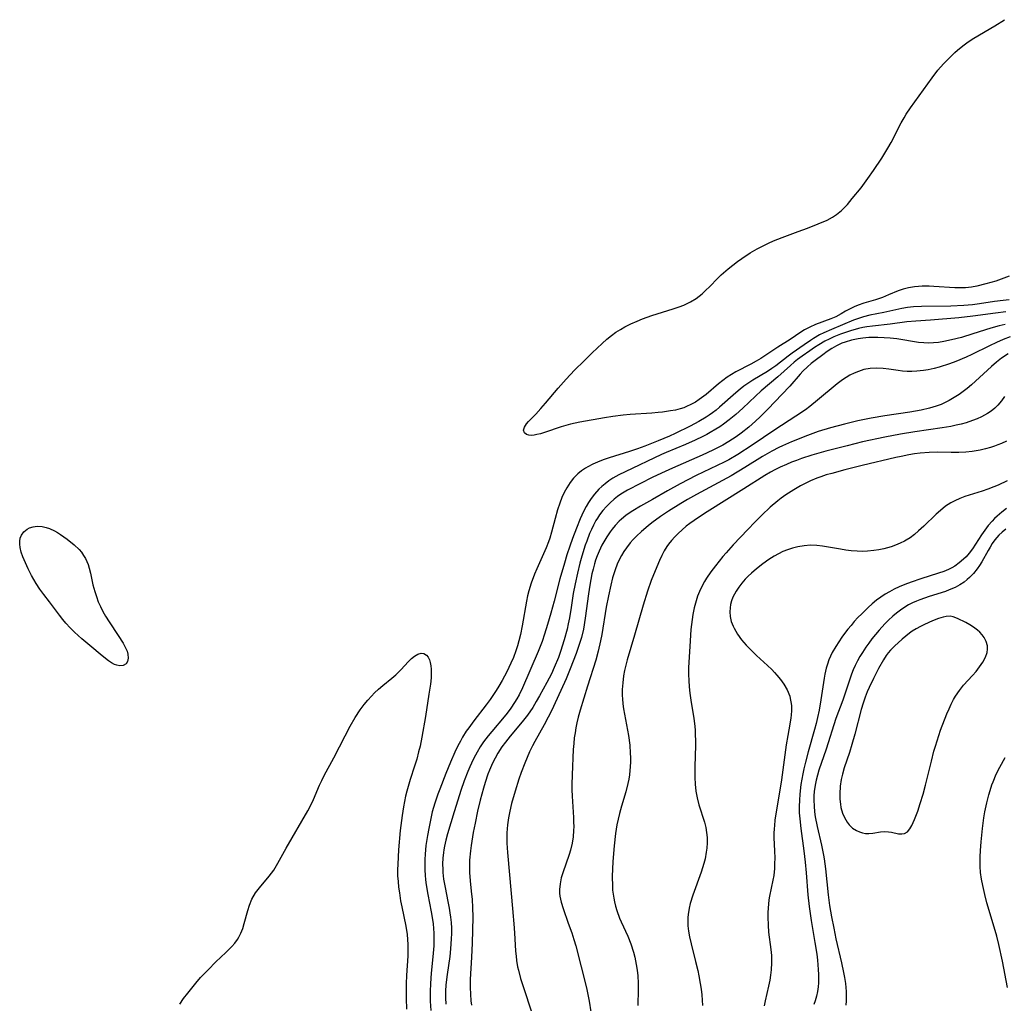
# Model space of a CAD drawing. Units: inches. Extents: x 2113788 to 2119244, y 186556 to 192034.
# Drawn here: x 2114112 to 2114246, y 188312 to 188446 of the extents above; entities that cross this region are included whole.
import ezdxf

# ---------------------------------------------------------------- set-up
doc = ezdxf.new("R2010")
doc.units = ezdxf.units.IN
doc.header["$MEASUREMENT"] = 0
doc.layers.add('c_22_T14S_R20E', color=238, linetype='Continuous')

msp = doc.modelspace()

# ---------------------------------------------------------------- linework, layer by layer
at = {"layer": 'c_22_T14S_R20E', "elevation": 944}
msp.add_lwpolyline([(2114245.88, 188406.33), (2114244.47, 188406.16), (2114241.39, 188405.72), (2114239.48, 188405.52), (2114235.66, 188405.17), (2114233.66, 188405.05), (2114232.45, 188404.96), (2114230.18, 188404.66), (2114227.78, 188404.39), (2114227.01, 188404.29), (2114226.47, 188404.19), (2114225.89, 188404.06), (2114224.77, 188403.74), (2114223.42, 188403.27), (2114222.53, 188402.91), (2114221.91, 188402.63), (2114221.3, 188402.32), (2114220.51, 188401.86), (2114219.89, 188401.47), (2114219.27, 188401.05), (2114218.23, 188400.32), (2114217.59, 188399.84), (2114217.13, 188399.47), (2114216.66, 188399.05), (2114214.92, 188397.48), (2114212.65, 188395.58), (2114211.87, 188394.87), (2114210.17, 188393.25), (2114209.2, 188392.39), (2114208.33, 188391.68), (2114207.55, 188391.09), (2114207.04, 188390.72), (2114206.51, 188390.38), (2114205.75, 188389.92), (2114205.29, 188389.67), (2114204.73, 188389.38), (2114203.72, 188388.89), (2114202.38, 188388.3), (2114199.77, 188387.23), (2114199.13, 188386.95), (2114194.18, 188384.62), (2114193.35, 188384.18), (2114192.54, 188383.72), (2114192, 188383.37), (2114191.48, 188382.99), (2114191.05, 188382.62), (2114190.64, 188382.23), (2114190.04, 188381.58), (2114189.6, 188381), (2114189.23, 188380.45), (2114188.89, 188379.88), (2114188.55, 188379.2), (2114188.09, 188378.2), (2114187.58, 188376.94), (2114187.06, 188375.56), (2114186.68, 188374.49), (2114186.29, 188373.31), (2114185.94, 188372.19), (2114185.34, 188370.08), (2114184.56, 188367.04), (2114184.11, 188365.39), (2114183.67, 188363.87), (2114183.26, 188362.56), (2114182.92, 188361.58), (2114182.4, 188360.22), (2114180.26, 188355.27), (2114179.81, 188354.34), (2114179.51, 188353.79), (2114179.18, 188353.26), (2114178.69, 188352.52), (2114178.16, 188351.81), (2114177.76, 188351.32), (2114176.09, 188349.36), (2114175.59, 188348.75), (2114174.98, 188347.94), (2114174.52, 188347.26), (2114174.1, 188346.55), (2114173.66, 188345.74), (2114173.33, 188345.05), (2114173.1, 188344.53), (2114172.84, 188343.9), (2114172.36, 188342.63), (2114171.9, 188341.32), (2114171.47, 188340.04), (2114170.97, 188338.45), (2114170.09, 188335.44), (2114169.87, 188334.61), (2114169.68, 188333.77), (2114169.59, 188333.28), (2114169.53, 188332.9), (2114169.45, 188332.14), (2114169.41, 188331.37), (2114169.42, 188330.6), (2114169.44, 188330.21), (2114169.54, 188329.28), (2114169.74, 188328.16), (2114170.13, 188326.28), (2114170.31, 188325.34), (2114170.41, 188324.73), (2114170.49, 188324.12), (2114170.56, 188323.39), (2114170.6, 188322.63), (2114170.61, 188321.9), (2114170.59, 188321.17), (2114170.5, 188319.83), (2114170.38, 188318.8), (2114170.03, 188316.37), (2114169.87, 188314.96), (2114169.82, 188314.07), (2114169.82, 188313.19), (2114169.87, 188312.3)], dxfattribs=at)
at = {"layer": 'c_22_T14S_R20E'}
for points in [[(2114246.32, 188411.15, 948), (2114245.62, 188410.88, 948), (2114244.51, 188410.5, 948), (2114243.17, 188410.11, 948), (2114241.95, 188409.79, 948), (2114241.23, 188409.65, 948), (2114240.41, 188409.57, 948), (2114239.5, 188409.56, 948), (2114238.94, 188409.58, 948), (2114236.1, 188409.77, 948), (2114235.45, 188409.79, 948), (2114234.53, 188409.8, 948), (2114234.01, 188409.78, 948), (2114233.5, 188409.73, 948), (2114232.65, 188409.6, 948), (2114231.94, 188409.41, 948), (2114231.26, 188409.17, 948), (2114229.95, 188408.61, 948), (2114229.15, 188408.29, 948), (2114228.18, 188407.97, 948), (2114226.58, 188407.48, 948), (2114225.81, 188407.21, 948), (2114225.27, 188406.99, 948), (2114224.75, 188406.75, 948), (2114224.13, 188406.41, 948), (2114223.53, 188406.05, 948), (2114222.8, 188405.66, 948), (2114222.1, 188405.36, 948), (2114220.03, 188404.59, 948), (2114219.27, 188404.26, 948), (2114218.54, 188403.89, 948), (2114218.04, 188403.56, 948), (2114216.6, 188402.56, 948), (2114214.92, 188401.52, 948), (2114212.6, 188399.99, 948), (2114212, 188399.62, 948), (2114211.25, 188399.21, 948), (2114209.21, 188398.16, 948), (2114208.64, 188397.83, 948), (2114208.03, 188397.44, 948), (2114207.44, 188397.02, 948), (2114206.87, 188396.56, 948), (2114205.18, 188395.11, 948), (2114204.24, 188394.41, 948), (2114203.73, 188394.07, 948), (2114203.21, 188393.77, 948), (2114202.45, 188393.41, 948), (2114202.18, 188393.31, 948), (2114201.65, 188393.14, 948), (2114201.01, 188392.98, 948), (2114200.36, 188392.86, 948), (2114199.28, 188392.71, 948), (2114198.67, 188392.64, 948), (2114197.8, 188392.57, 948), (2114194.86, 188392.38, 948), (2114193.94, 188392.3, 948), (2114192.52, 188392.12, 948), (2114191.39, 188391.95, 948), (2114188.05, 188391.35, 948), (2114186.76, 188391.06, 948), (2114185.51, 188390.7, 948), (2114183.26, 188389.94, 948), (2114182.71, 188389.78, 948), (2114182.2, 188389.65, 948), (2114181.83, 188389.58, 948), (2114181.5, 188389.55, 948), (2114181.12, 188389.58, 948), (2114180.8, 188389.67, 948), (2114180.51, 188389.91, 948), (2114180.4, 188390.25, 948), (2114180.52, 188390.65, 948), (2114180.82, 188391.1, 948), (2114181.09, 188391.42, 948), (2114182.05, 188392.41, 948), (2114182.77, 188393.21, 948), (2114183.37, 188393.9, 948), (2114185.09, 188395.97, 948), (2114186.19, 188397.2, 948), (2114187.32, 188398.39, 948), (2114188.62, 188399.68, 948), (2114189.72, 188400.75, 948), (2114191.08, 188402.04, 948), (2114191.71, 188402.59, 948), (2114192.36, 188403.11, 948), (2114192.95, 188403.54, 948), (2114193.57, 188403.93, 948), (2114194.16, 188404.27, 948), (2114194.98, 188404.68, 948), (2114195.82, 188405.06, 948), (2114196.53, 188405.36, 948), (2114197.81, 188405.81, 948), (2114200.71, 188406.71, 948), (2114201.53, 188406.99, 948), (2114202.17, 188407.25, 948), (2114202.63, 188407.46, 948), (2114203.08, 188407.69, 948), (2114203.84, 188408.15, 948), (2114204.65, 188408.77, 948), (2114205.12, 188409.2, 948), (2114205.68, 188409.77, 948), (2114206.73, 188410.87, 948), (2114207.23, 188411.36, 948), (2114208.16, 188412.16, 948), (2114209.44, 188413.15, 948), (2114210.05, 188413.58, 948), (2114211.17, 188414.32, 948), (2114212.1, 188414.86, 948), (2114212.68, 188415.17, 948), (2114213.82, 188415.74, 948), (2114214.55, 188416.06, 948), (2114215.89, 188416.57, 948), (2114217.7, 188417.22, 948), (2114218.96, 188417.69, 948), (2114220.4, 188418.26, 948), (2114221.63, 188418.79, 948), (2114222.36, 188419.17, 948), (2114222.9, 188419.52, 948), (2114223.58, 188420.08, 948), (2114223.93, 188420.43, 948), (2114224.37, 188420.91, 948), (2114225.03, 188421.69, 948), (2114226.23, 188423.17, 948), (2114227.16, 188424.43, 948), (2114227.91, 188425.53, 948), (2114229.03, 188427.21, 948), (2114229.88, 188428.55, 948), (2114230.31, 188429.31, 948), (2114231.67, 188431.99, 948), (2114232.06, 188432.67, 948), (2114232.35, 188433.14, 948), (2114232.93, 188434, 948), (2114235.88, 188438.1, 948), (2114236.67, 188439.12, 948), (2114237.03, 188439.54, 948), (2114237.48, 188440.04, 948), (2114238.33, 188440.9, 948), (2114238.96, 188441.52, 948), (2114239.32, 188441.85, 948), (2114240.02, 188442.45, 948), (2114240.58, 188442.85, 948), (2114241.05, 188443.17, 948), (2114241.54, 188443.48, 948), (2114244.37, 188445.16, 948), (2114245.69, 188445.99, 948)], [(2114246.33, 188407.94, 946), (2114245.5, 188407.88, 946), (2114244.36, 188407.74, 946), (2114242.32, 188407.4, 946), (2114241.36, 188407.27, 946), (2114240.17, 188407.17, 946), (2114238.41, 188407.1, 946), (2114234.45, 188407.04, 946), (2114233.34, 188406.98, 946), (2114232.52, 188406.89, 946), (2114231.75, 188406.76, 946), (2114229.33, 188406.23, 946), (2114227.41, 188405.86, 946), (2114226.56, 188405.65, 946), (2114225.89, 188405.44, 946), (2114225.18, 188405.17, 946), (2114222.19, 188403.94, 946), (2114221.15, 188403.48, 946), (2114220.59, 188403.19, 946), (2114219.77, 188402.72, 946), (2114219.34, 188402.45, 946), (2114218.49, 188401.86, 946), (2114216.87, 188400.71, 946), (2114216.31, 188400.29, 946), (2114214.67, 188399.01, 946), (2114214.1, 188398.61, 946), (2114213.52, 188398.24, 946), (2114211.54, 188397.04, 946), (2114210.84, 188396.58, 946), (2114210.33, 188396.22, 946), (2114209.83, 188395.84, 946), (2114209.21, 188395.31, 946), (2114206.99, 188393.36, 946), (2114206.53, 188392.97, 946), (2114206.05, 188392.6, 946), (2114205.62, 188392.29, 946), (2114205.18, 188392, 946), (2114204.21, 188391.42, 946), (2114203.01, 188390.78, 946), (2114201, 188389.8, 946), (2114200.2, 188389.44, 946), (2114198.67, 188388.8, 946), (2114196.87, 188388.1, 946), (2114195.88, 188387.74, 946), (2114194.78, 188387.37, 946), (2114192.02, 188386.5, 946), (2114191.22, 188386.22, 946), (2114190.46, 188385.93, 946), (2114189.8, 188385.63, 946), (2114189.15, 188385.29, 946), (2114188.8, 188385.08, 946), (2114188.28, 188384.72, 946), (2114187.79, 188384.33, 946), (2114187.5, 188384.07, 946), (2114187.17, 188383.73, 946), (2114186.73, 188383.17, 946), (2114186.26, 188382.44, 946), (2114185.92, 188381.79, 946), (2114185.62, 188381.11, 946), (2114185.32, 188380.33, 946), (2114185.03, 188379.44, 946), (2114184.69, 188378.25, 946), (2114184.21, 188376.41, 946), (2114183.96, 188375.58, 946), (2114183.79, 188375.09, 946), (2114183.45, 188374.26, 946), (2114182.2, 188371.44, 946), (2114181.9, 188370.72, 946), (2114181.42, 188369.46, 946), (2114181.11, 188368.46, 946), (2114180.94, 188367.75, 946), (2114180.78, 188367.02, 946), (2114180.23, 188363.71, 946), (2114180, 188362.52, 946), (2114179.78, 188361.65, 946), (2114179.59, 188360.96, 946), (2114179.37, 188360.28, 946), (2114179.04, 188359.4, 946), (2114178.68, 188358.6, 946), (2114178.12, 188357.46, 946), (2114177.48, 188356.26, 946), (2114177.03, 188355.48, 946), (2114176.69, 188354.92, 946), (2114176.33, 188354.37, 946), (2114175.85, 188353.68, 946), (2114175.31, 188352.97, 946), (2114173.63, 188350.77, 946), (2114172.95, 188349.85, 946), (2114172.63, 188349.37, 946), (2114172.12, 188348.56, 946), (2114171.82, 188348.03, 946), (2114171.49, 188347.41, 946), (2114171.07, 188346.54, 946), (2114170.47, 188345.16, 946), (2114169.85, 188343.65, 946), (2114169.02, 188341.52, 946), (2114168.76, 188340.82, 946), (2114168.35, 188339.62, 946), (2114168.01, 188338.43, 946), (2114167.8, 188337.53, 946), (2114167.52, 188336.18, 946), (2114167.35, 188335.23, 946), (2114167.15, 188333.86, 946), (2114167.04, 188332.68, 946), (2114167, 188331.95, 946), (2114166.98, 188331.23, 946), (2114166.99, 188330.5, 946), (2114167.03, 188329.84, 946), (2114167.09, 188329.18, 946), (2114167.17, 188328.52, 946), (2114167.39, 188327.22, 946), (2114167.87, 188324.85, 946), (2114168.01, 188324.11, 946), (2114168.12, 188323.22, 946), (2114168.18, 188322.6, 946), (2114168.22, 188321.97, 946), (2114168.23, 188321.16, 946), (2114168.2, 188320.26, 946), (2114168.08, 188318.73, 946), (2114167.86, 188316.52, 946), (2114167.76, 188315.14, 946), (2114167.72, 188314.02, 946), (2114167.73, 188312.74, 946), (2114167.81, 188311.46, 946)], [(2114245.77, 188404.61, 942), (2114244.97, 188404.41, 942), (2114243.86, 188404.09, 942), (2114241.38, 188403.32, 942), (2114239.84, 188402.86, 942), (2114238.52, 188402.51, 942), (2114237.44, 188402.28, 942), (2114236.74, 188402.17, 942), (2114236.05, 188402.1, 942), (2114235.41, 188402.08, 942), (2114234.75, 188402.11, 942), (2114234.04, 188402.18, 942), (2114231.07, 188402.64, 942), (2114230.17, 188402.74, 942), (2114229.35, 188402.81, 942), (2114228.52, 188402.84, 942), (2114227.9, 188402.84, 942), (2114227.28, 188402.82, 942), (2114226.46, 188402.74, 942), (2114225.81, 188402.65, 942), (2114224.92, 188402.46, 942), (2114224.05, 188402.2, 942), (2114223.63, 188402.05, 942), (2114222.91, 188401.71, 942), (2114222.27, 188401.34, 942), (2114221.64, 188400.93, 942), (2114221.03, 188400.5, 942), (2114219.99, 188399.72, 942), (2114219.45, 188399.29, 942), (2114218.94, 188398.84, 942), (2114218.34, 188398.26, 942), (2114217.94, 188397.84, 942), (2114216.54, 188396.24, 942), (2114215.49, 188395.08, 942), (2114213.63, 188393.16, 942), (2114212.53, 188392.06, 942), (2114211.91, 188391.47, 942), (2114210.97, 188390.65, 942), (2114209.94, 188389.85, 942), (2114209.25, 188389.36, 942), (2114208.28, 188388.73, 942), (2114207.44, 188388.24, 942), (2114206.11, 188387.56, 942), (2114204.65, 188386.88, 942), (2114200.64, 188385.11, 942), (2114199.13, 188384.42, 942), (2114197.87, 188383.81, 942), (2114196.3, 188383.03, 942), (2114194.52, 188382.11, 942), (2114194.05, 188381.85, 942), (2114193.6, 188381.56, 942), (2114193.17, 188381.26, 942), (2114192.69, 188380.88, 942), (2114192.16, 188380.41, 942), (2114191.66, 188379.9, 942), (2114191.17, 188379.35, 942), (2114190.73, 188378.77, 942), (2114190.42, 188378.31, 942), (2114190.22, 188377.99, 942), (2114189.88, 188377.35, 942), (2114189.62, 188376.79, 942), (2114189.37, 188376.22, 942), (2114188.98, 188375.19, 942), (2114188.78, 188374.62, 942), (2114188.32, 188373.15, 942), (2114188.06, 188372.21, 942), (2114187.71, 188370.82, 942), (2114187.39, 188369.37, 942), (2114187.16, 188368.09, 942), (2114186.87, 188366.19, 942), (2114186.63, 188364.79, 942), (2114186.47, 188363.95, 942), (2114186.31, 188363.23, 942), (2114185.91, 188361.77, 942), (2114185.41, 188360.19, 942), (2114185.13, 188359.41, 942), (2114184.58, 188358.04, 942), (2114184.19, 188357.19, 942), (2114183.56, 188355.99, 942), (2114182.56, 188354.17, 942), (2114182.12, 188353.41, 942), (2114181.64, 188352.62, 942), (2114180.92, 188351.57, 942), (2114180.22, 188350.66, 942), (2114178.57, 188348.72, 942), (2114177.93, 188347.91, 942), (2114177.47, 188347.25, 942), (2114176.92, 188346.39, 942), (2114176.54, 188345.71, 942), (2114176.19, 188345.02, 942), (2114175.78, 188344.11, 942), (2114175.57, 188343.56, 942), (2114175.18, 188342.43, 942), (2114174.95, 188341.65, 942), (2114174.72, 188340.83, 942), (2114174.51, 188340.01, 942), (2114174.17, 188338.53, 942), (2114173.82, 188336.88, 942), (2114173.58, 188335.61, 942), (2114173.28, 188333.87, 942), (2114173.19, 188333.16, 942), (2114173.07, 188331.87, 942), (2114173.05, 188331.13, 942), (2114173.06, 188330.22, 942), (2114173.16, 188329.08, 942), (2114173.31, 188327.65, 942), (2114173.41, 188326.51, 942), (2114173.47, 188325.45, 942), (2114173.5, 188324.15, 942), (2114173.49, 188322.35, 942), (2114173.43, 188320.61, 942), (2114173.34, 188318.7, 942), (2114173.16, 188315.68, 942), (2114173.15, 188314.6, 942), (2114173.18, 188313.69, 942), (2114173.25, 188312.78, 942), (2114173.33, 188312.18, 942)], [(2114246.45, 188402.93, 940), (2114245.52, 188402.57, 940), (2114244.62, 188402.18, 940), (2114243.66, 188401.72, 940), (2114241.28, 188400.53, 940), (2114240.49, 188400.16, 940), (2114239.1, 188399.59, 940), (2114238.22, 188399.27, 940), (2114236.83, 188398.82, 940), (2114236.14, 188398.63, 940), (2114235.34, 188398.46, 940), (2114234.7, 188398.34, 940), (2114233.8, 188398.25, 940), (2114233.13, 188398.22, 940), (2114232.47, 188398.23, 940), (2114231.87, 188398.27, 940), (2114231.27, 188398.35, 940), (2114230.01, 188398.55, 940), (2114229.23, 188398.65, 940), (2114228.35, 188398.69, 940), (2114227.48, 188398.63, 940), (2114226.62, 188398.48, 940), (2114225.86, 188398.24, 940), (2114225.28, 188398, 940), (2114224.71, 188397.71, 940), (2114224.21, 188397.41, 940), (2114223.71, 188397.08, 940), (2114223, 188396.54, 940), (2114220.33, 188394.31, 940), (2114219.26, 188393.47, 940), (2114218.66, 188393.03, 940), (2114217.36, 188392.14, 940), (2114214.51, 188390.29, 940), (2114211.43, 188388.23, 940), (2114209.48, 188386.97, 940), (2114208.25, 188386.25, 940), (2114207.63, 188385.92, 940), (2114203.85, 188384.09, 940), (2114201.68, 188382.98, 940), (2114199.94, 188382.02, 940), (2114197.9, 188380.85, 940), (2114196.29, 188379.93, 940), (2114195.24, 188379.29, 940), (2114194.76, 188378.97, 940), (2114194.29, 188378.65, 940), (2114193.72, 188378.19, 940), (2114193.4, 188377.89, 940), (2114192.84, 188377.31, 940), (2114192.41, 188376.8, 940), (2114192.14, 188376.44, 940), (2114191.7, 188375.79, 940), (2114191.3, 188375.11, 940), (2114191.03, 188374.62, 940), (2114190.65, 188373.82, 940), (2114190.4, 188373.21, 940), (2114190.18, 188372.6, 940), (2114190.04, 188372.13, 940), (2114189.84, 188371.4, 940), (2114189.69, 188370.73, 940), (2114189.41, 188369.19, 940), (2114189.23, 188368.03, 940), (2114188.78, 188364.74, 940), (2114188.52, 188363.25, 940), (2114188.25, 188362.1, 940), (2114188.06, 188361.44, 940), (2114187.56, 188359.95, 940), (2114186.75, 188357.83, 940), (2114186.18, 188356.48, 940), (2114185.47, 188354.9, 940), (2114184.18, 188352.16, 940), (2114183.74, 188351.27, 940), (2114183.21, 188350.25, 940), (2114181.92, 188347.97, 940), (2114181.62, 188347.39, 940), (2114181.22, 188346.56, 940), (2114180.56, 188345.06, 940), (2114180.07, 188343.76, 940), (2114179.76, 188342.86, 940), (2114179.26, 188341.26, 940), (2114178.78, 188339.55, 940), (2114178.54, 188338.54, 940), (2114178.35, 188337.6, 940), (2114178.21, 188336.65, 940), (2114178.16, 188336.14, 940), (2114178.13, 188335.59, 940), (2114178.12, 188334.89, 940), (2114178.14, 188334.19, 940), (2114178.21, 188332.93, 940), (2114178.5, 188329.88, 940), (2114178.88, 188325.33, 940), (2114179.11, 188322.7, 940), (2114179.23, 188321.18, 940), (2114179.33, 188319.53, 940), (2114179.39, 188318.82, 940), (2114179.46, 188318.23, 940), (2114179.6, 188317.41, 940), (2114179.71, 188316.93, 940), (2114180, 188315.82, 940), (2114180.34, 188314.72, 940), (2114181.52, 188311.16, 940)], [(2114246.18, 188400.61, 938), (2114245.3, 188400.02, 938), (2114244.61, 188399.5, 938), (2114243.92, 188398.92, 938), (2114241.77, 188396.9, 938), (2114241.2, 188396.4, 938), (2114240.61, 188395.9, 938), (2114240.09, 188395.5, 938), (2114239.56, 188395.11, 938), (2114238.88, 188394.67, 938), (2114238.19, 188394.27, 938), (2114237.74, 188394.04, 938), (2114237.08, 188393.76, 938), (2114236.41, 188393.51, 938), (2114235.53, 188393.25, 938), (2114234.37, 188392.98, 938), (2114232.86, 188392.72, 938), (2114229.44, 188392.21, 938), (2114227.59, 188391.9, 938), (2114225.79, 188391.53, 938), (2114223.96, 188391.09, 938), (2114222.07, 188390.58, 938), (2114220.41, 188390.07, 938), (2114218.97, 188389.55, 938), (2114216.78, 188388.68, 938), (2114215.57, 188388.14, 938), (2114215.05, 188387.9, 938), (2114214.09, 188387.4, 938), (2114212.84, 188386.67, 938), (2114210.46, 188385.17, 938), (2114208.59, 188384.06, 938), (2114207.43, 188383.41, 938), (2114203.87, 188381.53, 938), (2114202.67, 188380.86, 938), (2114201.76, 188380.32, 938), (2114200.09, 188379.28, 938), (2114198.99, 188378.53, 938), (2114197.84, 188377.69, 938), (2114197.3, 188377.25, 938), (2114196.41, 188376.5, 938), (2114195.72, 188375.85, 938), (2114195.29, 188375.41, 938), (2114194.88, 188374.95, 938), (2114194.36, 188374.27, 938), (2114194.02, 188373.77, 938), (2114193.7, 188373.25, 938), (2114193.29, 188372.46, 938), (2114193.1, 188372.04, 938), (2114192.82, 188371.31, 938), (2114192.64, 188370.75, 938), (2114192.48, 188370.19, 938), (2114192.23, 188369.19, 938), (2114191.93, 188367.77, 938), (2114191.64, 188366.21, 938), (2114191.02, 188362.52, 938), (2114190.86, 188361.66, 938), (2114190.54, 188360.26, 938), (2114190.21, 188359.05, 938), (2114189.07, 188355.49, 938), (2114188.08, 188352.24, 938), (2114187.83, 188351.31, 938), (2114187.64, 188350.54, 938), (2114187.5, 188349.86, 938), (2114187.39, 188349.18, 938), (2114187.29, 188348.49, 938), (2114187.21, 188347.71, 938), (2114187.16, 188346.9, 938), (2114187, 188343.48, 938), (2114186.96, 188342.14, 938), (2114186.96, 188341.44, 938), (2114186.99, 188340.55, 938), (2114187.18, 188337.67, 938), (2114187.2, 188337.05, 938), (2114187.21, 188336.44, 938), (2114187.19, 188335.91, 938), (2114187.12, 188335.04, 938), (2114186.99, 188334.19, 938), (2114186.78, 188333.25, 938), (2114186.59, 188332.62, 938), (2114185.73, 188330.16, 938), (2114185.53, 188329.47, 938), (2114185.36, 188328.68, 938), (2114185.28, 188327.9, 938), (2114185.28, 188327.4, 938), (2114185.32, 188327, 938), (2114185.49, 188326.15, 938), (2114185.76, 188325.3, 938), (2114186.48, 188323.32, 938), (2114186.94, 188321.99, 938), (2114187.23, 188321.1, 938), (2114187.49, 188320.23, 938), (2114188.24, 188317.39, 938), (2114188.94, 188314.52, 938), (2114189.3, 188312.74, 938), (2114189.53, 188311.3, 938)], [(2114245.72, 188394.85, 936), (2114245.28, 188394.24, 936), (2114244.8, 188393.67, 936), (2114244.39, 188393.26, 936), (2114243.9, 188392.85, 936), (2114243.39, 188392.5, 936), (2114242.59, 188392.07, 936), (2114241.98, 188391.8, 936), (2114241.35, 188391.55, 936), (2114240.5, 188391.27, 936), (2114239.82, 188391.08, 936), (2114239.14, 188390.92, 936), (2114238.42, 188390.77, 936), (2114237.22, 188390.56, 936), (2114233.53, 188390.04, 936), (2114231.57, 188389.73, 936), (2114229.43, 188389.32, 936), (2114226.42, 188388.65, 936), (2114224.34, 188388.14, 936), (2114221.46, 188387.39, 936), (2114219.56, 188386.84, 936), (2114218.15, 188386.4, 936), (2114217.46, 188386.16, 936), (2114216.76, 188385.89, 936), (2114216.08, 188385.61, 936), (2114215.23, 188385.23, 936), (2114214.54, 188384.88, 936), (2114213.95, 188384.55, 936), (2114213.18, 188384.09, 936), (2114210.33, 188382.28, 936), (2114205.34, 188379.17, 936), (2114204.15, 188378.42, 936), (2114203.55, 188378.01, 936), (2114202.97, 188377.58, 936), (2114202.49, 188377.2, 936), (2114201.94, 188376.73, 936), (2114201.41, 188376.24, 936), (2114200.93, 188375.77, 936), (2114200.48, 188375.28, 936), (2114200.08, 188374.76, 936), (2114199.87, 188374.46, 936), (2114199.51, 188373.85, 936), (2114199.18, 188373.22, 936), (2114198.87, 188372.56, 936), (2114198.25, 188371.14, 936), (2114197.73, 188369.84, 936), (2114197.21, 188368.4, 936), (2114196.63, 188366.51, 936), (2114195.47, 188362.44, 936), (2114194.49, 188359.09, 936), (2114194.29, 188358.35, 936), (2114194.12, 188357.61, 936), (2114193.98, 188356.88, 936), (2114193.86, 188355.97, 936), (2114193.8, 188355.05, 936), (2114193.81, 188354.25, 936), (2114193.83, 188353.8, 936), (2114193.9, 188353.12, 936), (2114193.99, 188352.43, 936), (2114194.64, 188348.79, 936), (2114194.81, 188347.49, 936), (2114194.89, 188346.41, 936), (2114194.91, 188345.8, 936), (2114194.91, 188345.19, 936), (2114194.88, 188344.57, 936), (2114194.78, 188343.48, 936), (2114194.69, 188342.88, 936), (2114194.57, 188342.28, 936), (2114194.27, 188341.15, 936), (2114193.68, 188339.2, 936), (2114193.42, 188338.22, 936), (2114193.24, 188337.44, 936), (2114193.08, 188336.65, 936), (2114192.9, 188335.48, 936), (2114192.71, 188333.84, 936), (2114192.54, 188331.71, 936), (2114192.45, 188329.64, 936), (2114192.47, 188328.33, 936), (2114192.5, 188327.78, 936), (2114192.56, 188327.24, 936), (2114192.64, 188326.73, 936), (2114192.74, 188326.22, 936), (2114192.89, 188325.63, 936), (2114193.06, 188325.04, 936), (2114193.44, 188323.99, 936), (2114193.66, 188323.49, 936), (2114194.54, 188321.56, 936), (2114194.96, 188320.52, 936), (2114195.32, 188319.38, 936), (2114195.49, 188318.72, 936), (2114195.7, 188317.7, 936), (2114195.82, 188316.93, 936), (2114195.9, 188316.15, 936), (2114195.96, 188315.18, 936), (2114195.96, 188314.3, 936), (2114195.93, 188312.15, 936)], [(2114245.95, 188388.78, 934), (2114245.27, 188388.45, 934), (2114244.8, 188388.25, 934), (2114244.32, 188388.07, 934), (2114243.79, 188387.89, 934), (2114243.11, 188387.7, 934), (2114242.41, 188387.55, 934), (2114241.33, 188387.37, 934), (2114240.43, 188387.27, 934), (2114239.51, 188387.23, 934), (2114238.48, 188387.21, 934), (2114236.64, 188387.25, 934), (2114235.45, 188387.23, 934), (2114234.23, 188387.13, 934), (2114233.46, 188387.03, 934), (2114232.69, 188386.91, 934), (2114231.65, 188386.69, 934), (2114230.96, 188386.53, 934), (2114226.39, 188385.44, 934), (2114224, 188384.85, 934), (2114222.25, 188384.39, 934), (2114221.5, 188384.17, 934), (2114220.75, 188383.92, 934), (2114220.24, 188383.73, 934), (2114219.38, 188383.37, 934), (2114218.54, 188382.98, 934), (2114218.02, 188382.7, 934), (2114217.09, 188382.16, 934), (2114216.02, 188381.46, 934), (2114215.38, 188381.01, 934), (2114214.91, 188380.64, 934), (2114213.9, 188379.79, 934), (2114212.77, 188378.73, 934), (2114211.8, 188377.78, 934), (2114210.84, 188376.79, 934), (2114208.87, 188374.67, 934), (2114207.89, 188373.58, 934), (2114207.47, 188373.1, 934), (2114206.45, 188371.84, 934), (2114205.81, 188371, 934), (2114205.23, 188370.14, 934), (2114204.97, 188369.71, 934), (2114204.59, 188369.02, 934), (2114204.29, 188368.37, 934), (2114204.03, 188367.7, 934), (2114203.73, 188366.77, 934), (2114203.57, 188366.12, 934), (2114203.39, 188365.23, 934), (2114203.28, 188364.55, 934), (2114203.19, 188363.87, 934), (2114203.12, 188363.2, 934), (2114203.01, 188361.64, 934), (2114202.81, 188357.97, 934), (2114202.8, 188357.1, 934), (2114202.82, 188356.25, 934), (2114202.88, 188355.4, 934), (2114202.97, 188354.55, 934), (2114203.1, 188353.61, 934), (2114203.51, 188351.12, 934), (2114203.6, 188350.42, 934), (2114203.68, 188349.56, 934), (2114203.72, 188348.86, 934), (2114203.74, 188348.16, 934), (2114203.74, 188347.44, 934), (2114203.66, 188344.6, 934), (2114203.66, 188343.1, 934), (2114203.7, 188342.21, 934), (2114203.8, 188341.26, 934), (2114203.96, 188340.32, 934), (2114204.2, 188339.37, 934), (2114204.96, 188337.04, 934), (2114205.13, 188336.33, 934), (2114205.25, 188335.62, 934), (2114205.31, 188334.93, 934), (2114205.31, 188334.23, 934), (2114205.27, 188333.52, 934), (2114205.21, 188332.94, 934), (2114205.04, 188332.07, 934), (2114204.88, 188331.4, 934), (2114204.53, 188330.24, 934), (2114203.4, 188327.13, 934), (2114203.04, 188325.97, 934), (2114202.89, 188325.37, 934), (2114202.75, 188324.5, 934), (2114202.71, 188324.11, 934), (2114202.7, 188323.7, 934), (2114202.72, 188322.96, 934), (2114202.81, 188322.22, 934), (2114202.94, 188321.45, 934), (2114203.14, 188320.53, 934), (2114203.76, 188318.12, 934), (2114204.05, 188316.91, 934), (2114204.21, 188316.16, 934), (2114204.4, 188315.11, 934), (2114204.51, 188314.37, 934), (2114204.6, 188313.61, 934), (2114204.71, 188312.16, 934)], [(2114246.08, 188383.37, 932), (2114244.86, 188382.81, 932), (2114244.24, 188382.55, 932), (2114243.45, 188382.25, 932), (2114242.66, 188381.98, 932), (2114240.32, 188381.24, 932), (2114239.62, 188380.99, 932), (2114238.94, 188380.68, 932), (2114238.43, 188380.4, 932), (2114237.71, 188379.92, 932), (2114237.02, 188379.37, 932), (2114236.42, 188378.84, 932), (2114234.73, 188377.22, 932), (2114234.02, 188376.58, 932), (2114233.46, 188376.1, 932), (2114232.87, 188375.66, 932), (2114232.37, 188375.34, 932), (2114232.1, 188375.18, 932), (2114231.54, 188374.9, 932), (2114230.92, 188374.64, 932), (2114230.29, 188374.41, 932), (2114229.33, 188374.15, 932), (2114228.65, 188374, 932), (2114227.97, 188373.9, 932), (2114227.09, 188373.82, 932), (2114226.41, 188373.8, 932), (2114225.7, 188373.82, 932), (2114224.86, 188373.89, 932), (2114224.15, 188373.98, 932), (2114223.43, 188374.09, 932), (2114221, 188374.51, 932), (2114220.22, 188374.59, 932), (2114219.35, 188374.62, 932), (2114218.48, 188374.57, 932), (2114217.63, 188374.43, 932), (2114216.92, 188374.25, 932), (2114216.25, 188374.03, 932), (2114215.6, 188373.76, 932), (2114215.01, 188373.48, 932), (2114214.44, 188373.17, 932), (2114213.7, 188372.71, 932), (2114212.87, 188372.12, 932), (2114212.03, 188371.45, 932), (2114211.33, 188370.83, 932), (2114210.91, 188370.43, 932), (2114210.51, 188370.02, 932), (2114210.04, 188369.5, 932), (2114209.62, 188368.96, 932), (2114209.25, 188368.4, 932), (2114209.03, 188367.99, 932), (2114208.83, 188367.57, 932), (2114208.65, 188367.09, 932), (2114208.52, 188366.6, 932), (2114208.44, 188366.13, 932), (2114208.42, 188365.59, 932), (2114208.47, 188364.94, 932), (2114208.61, 188364.29, 932), (2114208.84, 188363.66, 932), (2114208.98, 188363.35, 932), (2114209.44, 188362.56, 932), (2114210, 188361.81, 932), (2114210.63, 188361.08, 932), (2114211.31, 188360.37, 932), (2114212.05, 188359.67, 932), (2114213.54, 188358.31, 932), (2114214.1, 188357.77, 932), (2114214.49, 188357.36, 932), (2114214.81, 188356.99, 932), (2114215.3, 188356.38, 932), (2114215.74, 188355.75, 932), (2114216.18, 188354.99, 932), (2114216.54, 188354.12, 932), (2114216.62, 188353.83, 932), (2114216.71, 188353.35, 932), (2114216.76, 188352.85, 932), (2114216.77, 188352.21, 932), (2114216.73, 188351.57, 932), (2114216.68, 188351.19, 932), (2114216.55, 188350.34, 932), (2114216.26, 188348.79, 932), (2114216.05, 188347.52, 932), (2114215.41, 188342.76, 932), (2114214.54, 188337.29, 932), (2114214.46, 188336.6, 932), (2114214.42, 188336.12, 932), (2114214.39, 188335.55, 932), (2114214.4, 188334.91, 932), (2114214.47, 188333.13, 932), (2114214.5, 188332.14, 932), (2114214.49, 188331.43, 932), (2114214.46, 188330.73, 932), (2114214.36, 188329.77, 932), (2114214.26, 188329.14, 932), (2114213.81, 188327, 932), (2114213.72, 188326.48, 932), (2114213.59, 188325.36, 932), (2114213.56, 188324.75, 932), (2114213.55, 188324.13, 932), (2114213.6, 188323.03, 932), (2114213.68, 188322.11, 932), (2114213.96, 188319.76, 932), (2114214.05, 188318.94, 932), (2114214.08, 188318.41, 932), (2114214.08, 188317.91, 932), (2114214.03, 188316.98, 932), (2114213.94, 188316.27, 932), (2114213.83, 188315.56, 932), (2114213.66, 188314.76, 932), (2114213.19, 188312.79, 932), (2114213.05, 188312.1, 932)], [(2114245.97, 188379.6, 930), (2114245.32, 188379.1, 930), (2114244.7, 188378.56, 930), (2114244.36, 188378.24, 930), (2114244.01, 188377.88, 930), (2114243.5, 188377.3, 930), (2114243.03, 188376.68, 930), (2114242.58, 188376.03, 930), (2114241.35, 188374.16, 930), (2114240.89, 188373.54, 930), (2114240.49, 188373.07, 930), (2114240.13, 188372.72, 930), (2114239.56, 188372.24, 930), (2114238.95, 188371.81, 930), (2114238.53, 188371.56, 930), (2114238.09, 188371.34, 930), (2114237.45, 188371.07, 930), (2114236.76, 188370.83, 930), (2114234.34, 188370.09, 930), (2114233.02, 188369.63, 930), (2114232.17, 188369.31, 930), (2114231.42, 188368.99, 930), (2114230.74, 188368.67, 930), (2114230.08, 188368.32, 930), (2114229.49, 188367.97, 930), (2114228.9, 188367.58, 930), (2114228.34, 188367.16, 930), (2114227.74, 188366.67, 930), (2114227.17, 188366.16, 930), (2114226.32, 188365.34, 930), (2114225.8, 188364.82, 930), (2114225.31, 188364.28, 930), (2114224.86, 188363.75, 930), (2114224.43, 188363.22, 930), (2114223.99, 188362.64, 930), (2114223.63, 188362.13, 930), (2114222.79, 188360.87, 930), (2114222.32, 188360.06, 930), (2114222.08, 188359.56, 930), (2114221.86, 188359.06, 930), (2114221.66, 188358.5, 930), (2114221.49, 188357.94, 930), (2114221.3, 188357.13, 930), (2114221.2, 188356.6, 930), (2114220.77, 188353.66, 930), (2114220.52, 188352.26, 930), (2114220.31, 188351.24, 930), (2114220.11, 188350.41, 930), (2114219.9, 188349.61, 930), (2114219.03, 188346.56, 930), (2114218.66, 188345.16, 930), (2114218.45, 188344.27, 930), (2114218.32, 188343.6, 930), (2114218.07, 188342.16, 930), (2114217.91, 188340.82, 930), (2114217.85, 188340.01, 930), (2114217.82, 188339.15, 930), (2114217.84, 188338.32, 930), (2114217.9, 188337.5, 930), (2114218.04, 188336.17, 930), (2114218.46, 188333.14, 930), (2114218.65, 188331.58, 930), (2114218.79, 188330.15, 930), (2114219.01, 188327.17, 930), (2114219.18, 188325.57, 930), (2114219.46, 188323.66, 930), (2114219.96, 188320.71, 930), (2114220.2, 188319.1, 930), (2114220.3, 188318.3, 930), (2114220.42, 188317.01, 930), (2114220.46, 188316.33, 930), (2114220.46, 188315.64, 930), (2114220.44, 188315.2, 930), (2114220.4, 188314.68, 930), (2114220.3, 188314.04, 930), (2114220.16, 188313.39, 930), (2114219.98, 188312.76, 930), (2114219.81, 188312.26, 930)], [(2114245.87, 188376.8, 928), (2114245.39, 188376.4, 928), (2114244.94, 188375.98, 928), (2114244.39, 188375.35, 928), (2114244.03, 188374.85, 928), (2114243.74, 188374.39, 928), (2114243.46, 188373.93, 928), (2114242.6, 188372.37, 928), (2114242.3, 188371.88, 928), (2114241.99, 188371.42, 928), (2114241.49, 188370.8, 928), (2114240.94, 188370.25, 928), (2114240.65, 188369.99, 928), (2114240.21, 188369.64, 928), (2114239.62, 188369.25, 928), (2114238.99, 188368.91, 928), (2114238.2, 188368.56, 928), (2114237.69, 188368.37, 928), (2114235.45, 188367.67, 928), (2114234.2, 188367.23, 928), (2114233.73, 188367.04, 928), (2114233.2, 188366.8, 928), (2114232.67, 188366.53, 928), (2114232.15, 188366.23, 928), (2114231.56, 188365.82, 928), (2114231.03, 188365.41, 928), (2114230.52, 188364.98, 928), (2114229.97, 188364.47, 928), (2114229.43, 188363.94, 928), (2114228.68, 188363.12, 928), (2114228.17, 188362.53, 928), (2114227.69, 188361.91, 928), (2114227.27, 188361.35, 928), (2114226.87, 188360.78, 928), (2114226.43, 188360.09, 928), (2114226.08, 188359.51, 928), (2114225.75, 188358.92, 928), (2114225.44, 188358.32, 928), (2114225.17, 188357.72, 928), (2114224.92, 188357.11, 928), (2114224.73, 188356.6, 928), (2114223.74, 188353.61, 928), (2114222.82, 188351.11, 928), (2114221.48, 188346.95, 928), (2114220.5, 188344.07, 928), (2114220.29, 188343.41, 928), (2114220.12, 188342.74, 928), (2114219.98, 188342.07, 928), (2114219.86, 188341.19, 928), (2114219.82, 188340.61, 928), (2114219.81, 188340.03, 928), (2114219.84, 188339.19, 928), (2114219.91, 188338.43, 928), (2114220.01, 188337.76, 928), (2114220.26, 188336.44, 928), (2114220.86, 188333.91, 928), (2114221.13, 188332.57, 928), (2114221.21, 188332.04, 928), (2114221.38, 188330.7, 928), (2114221.75, 188327.18, 928), (2114221.96, 188325.72, 928), (2114222.22, 188324.16, 928), (2114222.51, 188322.62, 928), (2114222.8, 188321.19, 928), (2114223.57, 188317.93, 928), (2114223.86, 188316.6, 928), (2114223.98, 188315.93, 928), (2114224.09, 188315.13, 928), (2114224.15, 188314.58, 928), (2114224.19, 188314.04, 928), (2114224.21, 188313.35, 928), (2114224.21, 188312.77, 928), (2114224.17, 188312.2, 928)], [(2114133.73, 188312.32, 948), (2114134.25, 188313.07, 948), (2114134.8, 188313.8, 948), (2114135.91, 188315.16, 948), (2114136.56, 188315.93, 948), (2114137.56, 188317, 948), (2114138.62, 188318.05, 948), (2114139.99, 188319.34, 948), (2114140.79, 188320.14, 948), (2114141.2, 188320.62, 948), (2114141.57, 188321.12, 948), (2114141.75, 188321.41, 948), (2114142.02, 188321.95, 948), (2114142.28, 188322.61, 948), (2114142.48, 188323.29, 948), (2114142.96, 188325.06, 948), (2114143.19, 188325.78, 948), (2114143.52, 188326.57, 948), (2114144.02, 188327.42, 948), (2114144.56, 188328.13, 948), (2114145.87, 188329.69, 948), (2114146.18, 188330.1, 948), (2114146.48, 188330.53, 948), (2114147.04, 188331.45, 948), (2114148.17, 188333.52, 948), (2114151.13, 188338.57, 948), (2114151.58, 188339.41, 948), (2114151.88, 188340.09, 948), (2114152.69, 188342.04, 948), (2114153.01, 188342.71, 948), (2114153.35, 188343.38, 948), (2114154.66, 188345.77, 948), (2114156.16, 188348.75, 948), (2114156.85, 188350.08, 948), (2114157.54, 188351.26, 948), (2114158.21, 188352.27, 948), (2114158.77, 188353.02, 948), (2114159.25, 188353.58, 948), (2114159.74, 188354.13, 948), (2114160.17, 188354.57, 948), (2114160.73, 188355.09, 948), (2114161.29, 188355.57, 948), (2114162.54, 188356.59, 948), (2114163.06, 188357.05, 948), (2114163.74, 188357.71, 948), (2114164.8, 188358.83, 948), (2114165.21, 188359.24, 948), (2114165.6, 188359.58, 948), (2114166.04, 188359.86, 948), (2114166.48, 188359.98, 948), (2114166.86, 188359.93, 948), (2114167.24, 188359.7, 948), (2114167.45, 188359.43, 948), (2114167.62, 188359.09, 948), (2114167.74, 188358.7, 948), (2114167.82, 188358.28, 948), (2114167.86, 188357.8, 948), (2114167.88, 188357.29, 948), (2114167.85, 188356.64, 948), (2114167.76, 188355.75, 948), (2114167.56, 188354.41, 948), (2114167.07, 188351.37, 948), (2114166.59, 188348.59, 948), (2114166.35, 188347.37, 948), (2114166.16, 188346.57, 948), (2114165.9, 188345.6, 948), (2114165.61, 188344.64, 948), (2114165.01, 188342.83, 948), (2114164.56, 188341.26, 948), (2114164.39, 188340.57, 948), (2114164.1, 188339.13, 948), (2114163.91, 188337.94, 948), (2114163.67, 188335.91, 948), (2114163.43, 188333.26, 948), (2114163.32, 188331.32, 948), (2114163.3, 188330.56, 948), (2114163.31, 188329.75, 948), (2114163.36, 188328.97, 948), (2114163.44, 188328.19, 948), (2114163.54, 188327.42, 948), (2114163.71, 188326.36, 948), (2114163.86, 188325.54, 948), (2114164.4, 188322.92, 948), (2114164.58, 188321.79, 948), (2114164.65, 188321.11, 948), (2114164.69, 188320.4, 948), (2114164.69, 188319.6, 948), (2114164.67, 188318.87, 948), (2114164.52, 188316.22, 948), (2114164.47, 188315.14, 948), (2114164.45, 188314.19, 948), (2114164.46, 188313.1, 948), (2114164.51, 188311.62, 948)], [(2114246.12, 188314.6, 928), (2114245.41, 188318.15, 928), (2114244.92, 188320.43, 928), (2114244.64, 188321.55, 928), (2114244.29, 188322.78, 928), (2114243.32, 188326.07, 928), (2114243.02, 188327.2, 928), (2114242.74, 188328.44, 928), (2114242.58, 188329.3, 928), (2114242.46, 188330.22, 928), (2114242.4, 188330.99, 928), (2114242.39, 188331.65, 928), (2114242.39, 188332.31, 928), (2114242.43, 188333.2, 928), (2114242.51, 188334.38, 928), (2114242.71, 188336.19, 928), (2114242.91, 188337.63, 928), (2114243.05, 188338.45, 928), (2114243.3, 188339.66, 928), (2114243.57, 188340.75, 928), (2114243.74, 188341.33, 928), (2114243.99, 188342.09, 928), (2114244.15, 188342.51, 928), (2114244.59, 188343.53, 928), (2114245.07, 188344.51, 928), (2114245.8, 188345.81, 928)]]:
    msp.add_polyline3d(points, dxfattribs=at)
for points in [[(2114126.46, 188358.53, 948), (2114126.03, 188358.29, 948), (2114125.61, 188358.25, 948), (2114125.16, 188358.33, 948), (2114124.87, 188358.43, 948), (2114124.45, 188358.65, 948), (2114124.03, 188358.94, 948), (2114123.17, 188359.62, 948), (2114121.5, 188361.01, 948), (2114120.41, 188361.94, 948), (2114119.43, 188362.83, 948), (2114118.84, 188363.42, 948), (2114118.28, 188364.03, 948), (2114117.83, 188364.57, 948), (2114117.4, 188365.12, 948), (2114116.04, 188366.96, 948), (2114115.29, 188367.93, 948), (2114114.74, 188368.68, 948), (2114114.24, 188369.44, 948), (2114113.9, 188369.99, 948), (2114113.59, 188370.54, 948), (2114113.13, 188371.45, 948), (2114112.78, 188372.23, 948), (2114112.43, 188373.06, 948), (2114112.21, 188373.71, 948), (2114112.05, 188374.33, 948), (2114111.99, 188374.76, 948), (2114112, 188375.17, 948), (2114112.07, 188375.59, 948), (2114112.22, 188375.98, 948), (2114112.55, 188376.46, 948), (2114113.01, 188376.83, 948), (2114113.32, 188376.99, 948), (2114113.82, 188377.14, 948), (2114114.35, 188377.2, 948), (2114115.04, 188377.16, 948), (2114115.6, 188377.04, 948), (2114116.03, 188376.9, 948), (2114116.71, 188376.58, 948), (2114117.14, 188376.34, 948), (2114117.55, 188376.07, 948), (2114118.43, 188375.44, 948), (2114119.41, 188374.67, 948), (2114120.05, 188374.07, 948), (2114120.38, 188373.68, 948), (2114120.67, 188373.26, 948), (2114120.91, 188372.85, 948), (2114121.11, 188372.41, 948), (2114121.27, 188372.02, 948), (2114121.42, 188371.54, 948), (2114121.6, 188370.85, 948), (2114121.94, 188369.26, 948), (2114122.19, 188368.34, 948), (2114122.41, 188367.65, 948), (2114122.67, 188366.96, 948), (2114122.95, 188366.31, 948), (2114123.28, 188365.64, 948), (2114123.65, 188364.99, 948), (2114124.12, 188364.24, 948), (2114125.35, 188362.38, 948), (2114126.02, 188361.32, 948), (2114126.33, 188360.77, 948), (2114126.57, 188360.24, 948), (2114126.68, 188359.85, 948), (2114126.73, 188359.28, 948), (2114126.65, 188358.86, 948)], [(2114237.89, 188351.72, 926), (2114238.17, 188352.4, 926), (2114238.47, 188353.06, 926), (2114238.79, 188353.7, 926), (2114239.05, 188354.15, 926), (2114239.57, 188354.92, 926), (2114240.15, 188355.65, 926), (2114241.36, 188356.96, 926), (2114241.84, 188357.51, 926), (2114242.32, 188358.13, 926), (2114242.74, 188358.75, 926), (2114243.11, 188359.42, 926), (2114243.35, 188360.09, 926), (2114243.41, 188360.54, 926), (2114243.38, 188360.98, 926), (2114243.21, 188361.55, 926), (2114242.93, 188362.09, 926), (2114242.67, 188362.46, 926), (2114242.37, 188362.81, 926), (2114242.05, 188363.1, 926), (2114241.49, 188363.52, 926), (2114241, 188363.83, 926), (2114240.47, 188364.13, 926), (2114239.34, 188364.7, 926), (2114238.74, 188364.92, 926), (2114238.32, 188364.99, 926), (2114237.78, 188364.96, 926), (2114237.37, 188364.87, 926), (2114236.76, 188364.68, 926), (2114235.93, 188364.37, 926), (2114234.86, 188363.89, 926), (2114234.29, 188363.61, 926), (2114233.72, 188363.3, 926), (2114233.17, 188362.96, 926), (2114232.78, 188362.69, 926), (2114232.29, 188362.3, 926), (2114231.81, 188361.89, 926), (2114230.77, 188360.93, 926), (2114230.22, 188360.37, 926), (2114229.92, 188360.02, 926), (2114229.64, 188359.64, 926), (2114229.27, 188359.08, 926), (2114228.6, 188357.89, 926), (2114227.91, 188356.55, 926), (2114227.34, 188355.33, 926), (2114227.07, 188354.73, 926), (2114226.77, 188354, 926), (2114226.49, 188353.17, 926), (2114226.23, 188352.31, 926), (2114225.36, 188348.99, 926), (2114224.98, 188347.59, 926), (2114224.64, 188346.47, 926), (2114223.95, 188344.4, 926), (2114223.71, 188343.56, 926), (2114223.54, 188342.84, 926), (2114223.4, 188341.9, 926), (2114223.34, 188340.9, 926), (2114223.35, 188340.17, 926), (2114223.42, 188339.47, 926), (2114223.5, 188339.04, 926), (2114223.71, 188338.26, 926), (2114223.96, 188337.65, 926), (2114224.32, 188337.04, 926), (2114224.61, 188336.66, 926), (2114225.07, 188336.22, 926), (2114225.59, 188335.88, 926), (2114225.99, 188335.7, 926), (2114226.4, 188335.58, 926), (2114226.84, 188335.51, 926), (2114227.28, 188335.5, 926), (2114227.84, 188335.55, 926), (2114228.85, 188335.71, 926), (2114229.37, 188335.75, 926), (2114229.97, 188335.73, 926), (2114230.36, 188335.67, 926), (2114231.29, 188335.47, 926), (2114231.74, 188335.43, 926), (2114232.14, 188335.5, 926), (2114232.52, 188335.74, 926), (2114232.85, 188336.13, 926), (2114233.13, 188336.6, 926), (2114233.49, 188337.39, 926), (2114233.91, 188338.51, 926), (2114234.26, 188339.55, 926), (2114234.65, 188340.83, 926), (2114234.99, 188342.06, 926), (2114235.77, 188345.31, 926), (2114236.12, 188346.68, 926), (2114236.31, 188347.36, 926), (2114236.77, 188348.8, 926), (2114237.02, 188349.51, 926)]]:
    msp.add_polyline3d(points, close=True, dxfattribs=at)

doc.saveas('drawing.dxf')
